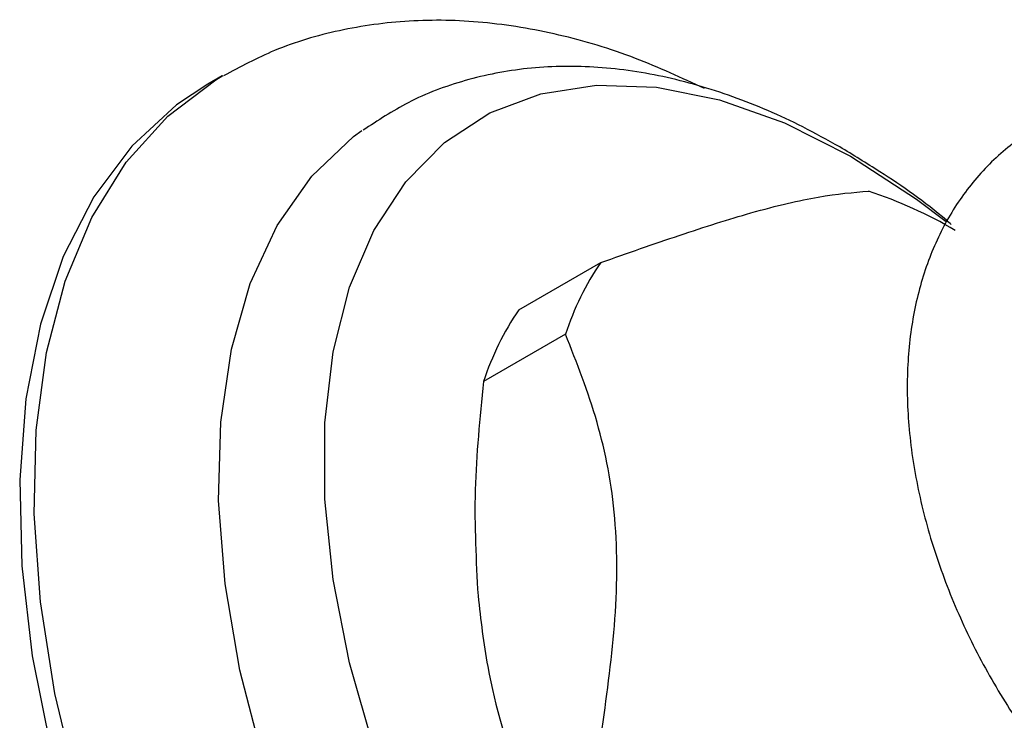
# Model space of a CAD drawing. Units: millimetres. Extents: x 3 to 1996, y 5 to 1995.
# Drawn here: x 431 to 461, y 356 to 377 of the extents above; entities that cross this region are included whole.
import ezdxf

# ---------------------------------------------------------------- set-up
doc = ezdxf.new("R2010")
doc.units = ezdxf.units.MM

msp = doc.modelspace()

# ---------------------------------------------------------------- linework, layer by layer
at = {"color": 7, "linetype": 'Continuous', "lineweight": 25}
for p, q in [((437.314, 375.177), (436.881, 374.927)), ((446.271, 368.107), (448.746, 369.536)), ((447.682, 367.37), (445.208, 365.942))]:
    msp.add_line(p, q, dxfattribs=at)
at = {"color": 7, "linetype": 'Continuous', "lineweight": 25, "flags": 128}
for points in [[(432.943, 353.675), (432.256, 356.509), (431.816, 359.277), (431.626, 361.941), (431.689, 364.467), (432.005, 366.822), (432.569, 368.976), (433.375, 370.9), (434.411, 372.57), (435.664, 373.963), (437.118, 375.061), (437.334, 375.189)], [(436.881, 374.927), (435.934, 374.3), (434.578, 373.052), (433.432, 371.518), (432.509, 369.719), (431.823, 367.676), (431.382, 365.418), (431.192, 362.973), (431.256, 360.374), (431.572, 357.654), (432.136, 354.848), (432.942, 351.994), (433.978, 349.128), (435.231, 346.289), (436.685, 343.512), (438.321, 340.834), (440.117, 338.29), (442.05, 335.913), (444.095, 333.734), (446.226, 331.782), (448.413, 330.082), (450.63, 328.656)], [(441.891, 354.865), (441.156, 357.434), (440.659, 359.956), (440.408, 362.389), (440.408, 364.697), (440.659, 366.841), (441.156, 368.789), (441.891, 370.51), (442.854, 371.976), (444.028, 373.164), (445.396, 374.057), (446.935, 374.639), (448.622, 374.901), (450.43, 374.84), (452.33, 374.456), (454.293, 373.755), (456.287, 372.749), (456.287, 372.749)], [(438.537, 354.535), (437.843, 357.212), (437.396, 359.827), (437.203, 362.341), (437.267, 364.715), (437.588, 366.915), (438.16, 368.905), (438.974, 370.657), (440.019, 372.143), (441.278, 373.342), (441.532, 373.53)], [(456.287, 372.749), (458.281, 371.453), (459.177, 370.775)]]:
    msp.add_lwpolyline(points, dxfattribs=at)
at = {"color": 7, "linetype": 'Continuous', "lineweight": 25}
for centre, radius, start, end in [((452.44, 358.492), 13.916, 59.723, 71.5698), ((455.564, 364.843), 8.277, 145.4605, 162.2236), ((453.089, 363.415), 8.277, 145.4605, 162.2236)]:
    msp.add_arc(centre, radius, start, end, dxfattribs=at)
for points, knots in [([(451.88, 374.793), (451.188, 375.116), (449.731, 375.796), (447.488, 376.461), (445.197, 376.847), (442.971, 376.892), (440.859, 376.598), (438.963, 376.043), (437.857, 375.449), (437.351, 375.177)], [0, 0, 0, 0, 0.140361, 0.29503, 0.447759, 0.596963, 0.741612, 0.881731, 1, 1, 1, 1]), ([(455.964, 373.032), (455.593, 373.238), (454.527, 373.83), (452.741, 374.593), (450.626, 375.208), (448.543, 375.497), (446.535, 375.459), (444.652, 375.088), (442.97, 374.462), (442.011, 373.829), (441.564, 373.534)], [0, 0, 0, 0, 0.074834, 0.215088, 0.355284, 0.493881, 0.629422, 0.760959, 0.888637, 1, 1, 1, 1]), ([(469.23, 373.88), (468.909, 374.013), (468.081, 374.354), (466.718, 374.61), (465.188, 374.663), (463.824, 374.44), (462.52, 373.983), (461.314, 373.286), (460.197, 372.276), (459.304, 371.068), (458.635, 369.687), (458.191, 368.142), (457.979, 366.439), (458.014, 364.602), (458.3, 362.677), (458.827, 360.721), (459.577, 358.787), (460.527, 356.917), (461.659, 355.149), (462.95, 353.517), (464.385, 352.055), (465.946, 350.796), (467.618, 349.782), (469.301, 349.089), (470.935, 348.721), (472.465, 348.649), (473.975, 348.862), (475.413, 349.381), (476.713, 350.202), (477.789, 351.253), (478.644, 352.494), (479.256, 353.911), (479.591, 355.041), (479.65, 355.717), (479.66, 355.841)], [0, 0, 0, 0, 0.020272, 0.052227, 0.082771, 0.112689, 0.135715, 0.166479, 0.196673, 0.226686, 0.257277, 0.289066, 0.322371, 0.357022, 0.392435, 0.427937, 0.463297, 0.498541, 0.533792, 0.569185, 0.604867, 0.641009, 0.677715, 0.714821, 0.746913, 0.77758, 0.807146, 0.839093, 0.869832, 0.899932, 0.929999, 0.960773, 0.992833, 1, 1, 1, 1]), ([(459.336, 370.683), (459.287, 370.727), (458.59, 371.34), (457.457, 372.124), (456.368, 372.787), (455.964, 373.032)], [0, 0, 0, 0, 0.0458331, 0.6459367, 1, 1, 1, 1]), ([(448.746, 369.536), (449.55, 369.819), (451.167, 370.387), (453.508, 371.129), (455.455, 371.581), (456.372, 371.656), (456.84, 371.694)], [0, 0, 0, 0, 0.221588, 0.446029, 0.717452, 1, 1, 1, 1]), ([(448.758, 355.24), (448.915, 356.352), (449.231, 358.595), (449.273, 361.851), (448.699, 364.798), (448.025, 366.504), (447.682, 367.37)], [0, 0, 0, 0, 0.245762, 0.495989, 0.7442, 1, 1, 1, 1]), ([(445.208, 365.942), (445.095, 364.838), (444.869, 362.612), (444.981, 360.522), (445.038, 359.468)], [0, 0, 0, 0, 0.495874, 1, 1, 1, 1]), ([(445.038, 359.468), (445.121, 358.742), (445.352, 356.722), (445.92, 354.948), (446.283, 353.811)], [0, 0, 0, 0, 0.3590684, 1, 1, 1, 1])]:
    msp.add_open_spline(points, degree=3, knots=knots, dxfattribs=at)

doc.saveas('drawing.dxf')
